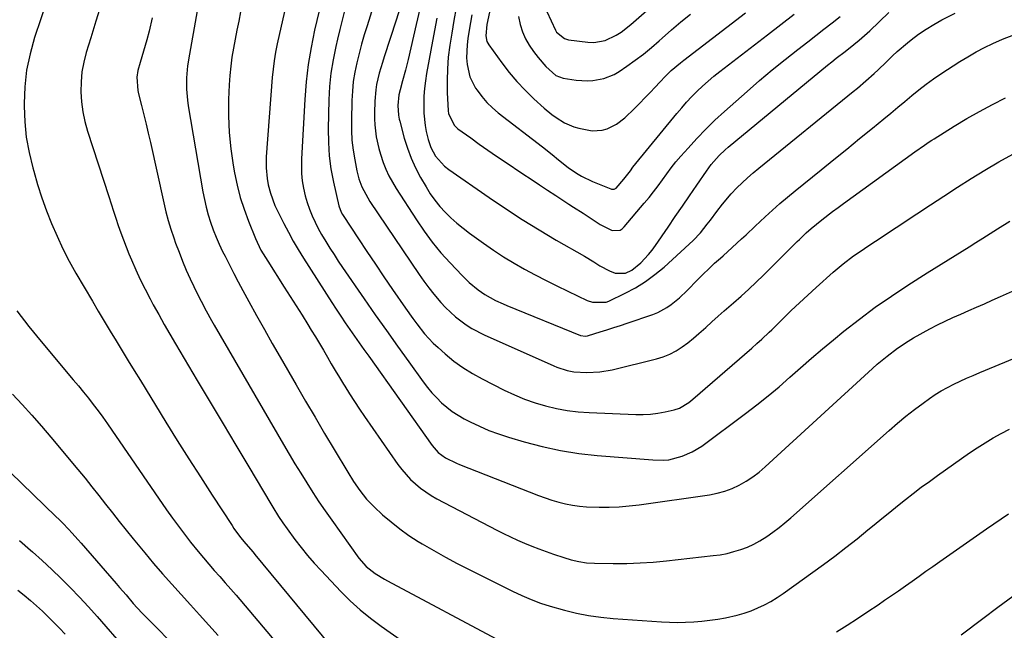
# Model space of a CAD drawing. Units: inches. Extents: x 1846801 to 1852104, y 410597 to 415960.
# Drawn here: x 1849168 to 1849525, y 412081 to 412302 of the extents above; entities that cross this region are included whole.
import ezdxf

# ---------------------------------------------------------------- set-up
doc = ezdxf.new("R2010")
doc.units = ezdxf.units.IN
doc.header["$MEASUREMENT"] = 0
doc.layers.add('7', color=7, linetype='Continuous')
doc.layers.add('8', color=7, linetype='Continuous')

msp = doc.modelspace()

# ---------------------------------------------------------------- linework, layer by layer
at = {"layer": '7', "color": 18}
for points in [[(1849234.59, 412316.5, 1858), (1849229.86, 412289.16, 1858), (1849229.11, 412284.85, 1858), (1849228.72, 412280.5, 1858), (1849228.74, 412276.51, 1858), (1849229.07, 412272.42, 1858), (1849229.36, 412270.39, 1858), (1849234.64, 412239.27, 1858), (1849235.18, 412236.48, 1858), (1849235.82, 412233.71, 1858), (1849236.58, 412230.97, 1858), (1849237.43, 412228.25, 1858), (1849238.4, 412225.57, 1858), (1849239.44, 412222.92, 1858), (1849240.58, 412220.31, 1858), (1849241.79, 412217.73, 1858), (1849242.69, 412215.93, 1858), (1849244.24, 412212.82, 1858), (1849245.82, 412209.74, 1858), (1849247.44, 412206.67, 1858), (1849249.08, 412203.61, 1858), (1849251.3, 412199.54, 1858), (1849254.09, 412194.47, 1858), (1849256.9, 412189.42, 1858), (1849259.76, 412184.38, 1858), (1849262.64, 412179.36, 1858), (1849268.42, 412169.37, 1858), (1849271.83, 412163.51, 1858), (1849275.25, 412157.65, 1858), (1849278.69, 412151.82, 1858), (1849282.15, 412145.98, 1858), (1849287.05, 412137.75, 1858), (1849289.16, 412134.38, 1858), (1849291.4, 412131.1, 1858), (1849293.87, 412128.01, 1858), (1849296.64, 412125.18, 1858), (1849299.68, 412122.38, 1858), (1849302.74, 412119.73, 1858), (1849305.89, 412117.22, 1858), (1849309.19, 412114.89, 1858), (1849312.59, 412112.7, 1858), (1849313.99, 412111.86, 1858), (1849318.2, 412109.39, 1858), (1849322.44, 412107, 1858), (1849326.73, 412104.71, 1858), (1849331.07, 412102.5, 1858), (1849346.73, 412094.73, 1858), (1849350.04, 412093.14, 1858), (1849353.4, 412091.63, 1858), (1849356.83, 412090.29, 1858), (1849360.34, 412089.2, 1858), (1849365.47, 412087.81, 1858), (1849369.83, 412086.76, 1858), (1849374.22, 412085.88, 1858), (1849378.66, 412085.26, 1858), (1849383.13, 412084.81, 1858), (1849400.63, 412083.56, 1858), (1849403.54, 412083.42, 1858), (1849406.45, 412083.35, 1858), (1849409.36, 412083.41, 1858), (1849412.27, 412083.55, 1858), (1849415.18, 412083.8, 1858), (1849418.07, 412084.13, 1858), (1849420.95, 412084.57, 1858), (1849423.82, 412085.08, 1858), (1849428.02, 412086, 1858), (1849430.56, 412086.72, 1858), (1849433.06, 412087.6, 1858), (1849435.52, 412088.59, 1858), (1849437.91, 412089.74, 1858), (1849440.24, 412090.98, 1858), (1849442.5, 412092.37, 1858), (1849444.69, 412093.85, 1858), (1849459.21, 412104.34, 1858), (1849463.31, 412107.37, 1858), (1849467.38, 412110.45, 1858), (1849471.37, 412113.62, 1858), (1849475.33, 412116.84, 1858), (1849477.59, 412118.72, 1858), (1849480.39, 412121.03, 1858), (1849483.2, 412123.33, 1858), (1849486.03, 412125.6, 1858), (1849488.87, 412127.87, 1858), (1849491.73, 412130.1, 1858), (1849494.62, 412132.29, 1858), (1849497.55, 412134.44, 1858), (1849500.5, 412136.55, 1858), (1849512.08, 412144.72, 1858), (1849514.88, 412146.62, 1858), (1849517.72, 412148.44, 1858), (1849520.63, 412150.17, 1858), (1849523.57, 412151.82, 1858), (1849526.57, 412153.38, 1858)], [(1849180.54, 412315.61, 1864), (1849173.74, 412295.18, 1864), (1849172.1, 412289.3, 1864), (1849170.85, 412283.36, 1864), (1849170.19, 412277.33, 1864), (1849169.92, 412271.24, 1864), (1849169.93, 412270.33, 1864), (1849170.19, 412264.68, 1864), (1849170.74, 412259.06, 1864), (1849171.75, 412253.51, 1864), (1849173.06, 412248, 1864), (1849173.43, 412246.7, 1864), (1849174.86, 412241.9, 1864), (1849176.4, 412237.14, 1864), (1849178.1, 412232.44, 1864), (1849179.9, 412227.77, 1864), (1849181.87, 412223.17, 1864), (1849183.98, 412218.64, 1864), (1849186.28, 412214.21, 1864), (1849188.71, 412209.83, 1864), (1849194.66, 412199.67, 1864), (1849196.78, 412196.06, 1864), (1849198.93, 412192.45, 1864), (1849201.09, 412188.86, 1864), (1849203.26, 412185.27, 1864), (1849205.45, 412181.69, 1864), (1849207.64, 412178.12, 1864), (1849209.83, 412174.54, 1864), (1849212.02, 412170.96, 1864), (1849221.24, 412155.91, 1864), (1849225.35, 412149.26, 1864), (1849229.51, 412142.63, 1864), (1849233.73, 412136.04, 1864), (1849237.98, 412129.48, 1864), (1849245.22, 412118.42, 1864), (1849245.9, 412117.42, 1864), (1849248.31, 412114.17, 1864), (1849250.22, 412111.84, 1864), (1849252.83, 412108.79, 1864), (1849253.47, 412108.02, 1864), (1849280.66, 412075.02, 1864)], [(1849359.15, 412304.54, 1832), (1849362.27, 412297.8, 1832), (1849362.64, 412297.13, 1832), (1849365.48, 412294.74, 1832), (1849366.2, 412294.51, 1832), (1849366.94, 412294.35, 1832), (1849373.91, 412293.44, 1832), (1849376.08, 412293.36, 1832), (1849380.27, 412294.08, 1832), (1849384.21, 412295.97, 1832), (1849386.08, 412297.15, 1832), (1849389.57, 412299.87, 1832), (1849406.04, 412314.52, 1832)], [(1849297.9, 412311.61, 1848), (1849294.08, 412299.43, 1848), (1849293.07, 412296.11, 1848), (1849292.11, 412292.76, 1848), (1849291.21, 412289.41, 1848), (1849290.36, 412286.03, 1848), (1849289.65, 412282.64, 1848), (1849289.09, 412279.22, 1848), (1849288.75, 412275.78, 1848), (1849288.56, 412272.31, 1848), (1849288.4, 412265.02, 1848), (1849288.43, 412261.47, 1848), (1849288.61, 412257.93, 1848), (1849289.03, 412254.42, 1848), (1849289.6, 412250.91, 1848), (1849290.38, 412246.92, 1848), (1849291.12, 412243.98, 1848), (1849292.18, 412241.13, 1848), (1849294.29, 412237.09, 1848), (1849295.11, 412235.81, 1848), (1849312.91, 412209.39, 1848), (1849314.62, 412206.95, 1848), (1849316.38, 412204.56, 1848), (1849318.22, 412202.22, 1848), (1849320.8, 412199.15, 1848), (1849322.46, 412197.35, 1848), (1849326.04, 412194.01, 1848), (1849329.97, 412191.08, 1848), (1849332.03, 412189.77, 1848), (1849336.39, 412187.53, 1848), (1849361.61, 412176.28, 1848), (1849362.79, 412175.79, 1848), (1849366.44, 412174.59, 1848), (1849368.95, 412174.09, 1848), (1849373.6, 412173.85, 1848), (1849378.25, 412174.06, 1848), (1849382.82, 412174.88, 1848), (1849398.82, 412178.82, 1848), (1849401.27, 412179.58, 1848), (1849403.64, 412180.51, 1848), (1849405.89, 412181.72, 1848), (1849408.06, 412183.1, 1848), (1849410.13, 412184.65, 1848), (1849412.16, 412186.26, 1848), (1849414.13, 412187.94, 1848), (1849416.65, 412190.21, 1848), (1849418.85, 412192.23, 1848), (1849421.08, 412194.24, 1848), (1849423.33, 412196.21, 1848), (1849426.67, 412199.09, 1848), (1849429.46, 412201.52, 1848), (1849432.21, 412203.99, 1848), (1849434.91, 412206.53, 1848), (1849437.56, 412209.11, 1848), (1849449.74, 412221.24, 1848), (1849450.56, 412222.04, 1848), (1849453.03, 412224.44, 1848), (1849454.74, 412225.99, 1848), (1849458.59, 412229.08, 1848), (1849462.52, 412232.1, 1848), (1849464.5, 412233.58, 1848), (1849466.5, 412235.04, 1848), (1849492.32, 412253.72, 1848), (1849495.76, 412256.18, 1848), (1849497.51, 412257.38, 1848), (1849498.39, 412257.96, 1848), (1849499.29, 412258.52, 1848), (1849506.52, 412263.03, 1848), (1849511.07, 412265.78, 1848), (1849515.67, 412268.42, 1848), (1849520.36, 412270.93, 1848), (1849525.09, 412273.34, 1848)], [(1849197.87, 412307.22, 1862), (1849195.96, 412301.11, 1862), (1849194.06, 412295, 1862), (1849192.43, 412289.74, 1862), (1849191.53, 412286.23, 1862), (1849190.87, 412282.69, 1862), (1849190.56, 412279.11, 1862), (1849190.49, 412275.49, 1862), (1849190.75, 412271.87, 1862), (1849191.21, 412268.29, 1862), (1849191.98, 412264.76, 1862), (1849192.94, 412261.26, 1862), (1849200.61, 412237.53, 1862), (1849201.46, 412234.92, 1862), (1849202.31, 412232.31, 1862), (1849203.17, 412229.7, 1862), (1849204.04, 412227.09, 1862), (1849204.94, 412224.49, 1862), (1849205.87, 412221.91, 1862), (1849206.86, 412219.35, 1862), (1849207.89, 412216.8, 1862), (1849208.79, 412214.64, 1862), (1849210.35, 412211.05, 1862), (1849211.98, 412207.5, 1862), (1849213.72, 412204, 1862), (1849215.53, 412200.53, 1862), (1849216.68, 412198.4, 1862), (1849218.65, 412194.82, 1862), (1849220.64, 412191.27, 1862), (1849222.68, 412187.74, 1862), (1849224.74, 412184.22, 1862), (1849232.63, 412171.01, 1862), (1849237.3, 412163.17, 1862), (1849241.97, 412155.33, 1862), (1849246.63, 412147.49, 1862), (1849251.29, 412139.65, 1862), (1849259.22, 412126.28, 1862), (1849259.91, 412125.12, 1862), (1849262.06, 412121.66, 1862), (1849263.55, 412119.4, 1862), (1849265.12, 412117.2, 1862), (1849267.91, 412113.43, 1862), (1849270.17, 412110.5, 1862), (1849272.49, 412107.62, 1862), (1849274.91, 412104.84, 1862), (1849277.41, 412102.11, 1862), (1849284.55, 412094.59, 1862), (1849287.99, 412091.19, 1862), (1849291.55, 412087.93, 1862), (1849295.29, 412084.89, 1862), (1849299.17, 412082, 1862), (1849306.94, 412076.56, 1862)], [(1849277.42, 412307.81, 1852), (1849275.09, 412297.8, 1852), (1849273.81, 412291.59, 1852), (1849272.75, 412285.35, 1852), (1849272.02, 412279.07, 1852), (1849271.51, 412272.76, 1852), (1849270.33, 412251.21, 1852), (1849270.28, 412248.53, 1852), (1849270.36, 412245.87, 1852), (1849270.64, 412243.21, 1852), (1849271.04, 412240.57, 1852), (1849271.66, 412237.83, 1852), (1849272.34, 412235.38, 1852), (1849273.2, 412232.99, 1852), (1849274.17, 412230.64, 1852), (1849275.28, 412228.3, 1852), (1849276.41, 412226.06, 1852), (1849277.62, 412223.87, 1852), (1849279.17, 412221.24, 1852), (1849280.63, 412218.87, 1852), (1849282.12, 412216.53, 1852), (1849283.65, 412214.2, 1852), (1849285.21, 412211.9, 1852), (1849293.06, 412200.49, 1852), (1849297.04, 412194.75, 1852), (1849301.05, 412189.03, 1852), (1849305.1, 412183.35, 1852), (1849309.17, 412177.68, 1852), (1849314.41, 412170.47, 1852), (1849315.94, 412168.47, 1852), (1849317.55, 412166.54, 1852), (1849319.26, 412164.7, 1852), (1849321.05, 412162.92, 1852), (1849322.94, 412161.27, 1852), (1849324.92, 412159.74, 1852), (1849327.02, 412158.38, 1852), (1849329.21, 412157.13, 1852), (1849331.38, 412156.01, 1852), (1849334.74, 412154.39, 1852), (1849338.16, 412152.9, 1852), (1849341.66, 412151.61, 1852), (1849345.21, 412150.44, 1852), (1849350.97, 412148.73, 1852), (1849357.48, 412147.02, 1852), (1849364.04, 412145.58, 1852), (1849370.68, 412144.56, 1852), (1849377.37, 412143.81, 1852), (1849397.45, 412142.21, 1852), (1849401.37, 412142.11, 1852), (1849403.31, 412142.29, 1852), (1849408.04, 412143.59, 1852), (1849411.77, 412145.09, 1852), (1849415.19, 412147.2, 1852), (1849430.99, 412158.96, 1852), (1849435.13, 412162.13, 1852), (1849439.2, 412165.37, 1852), (1849443.17, 412168.73, 1852), (1849447.09, 412172.16, 1852), (1849450.98, 412175.61, 1852), (1849454.91, 412179.03, 1852), (1849458.89, 412182.39, 1852), (1849462.9, 412185.72, 1852), (1849466.64, 412188.77, 1852), (1849472.25, 412193.18, 1852), (1849477.95, 412197.46, 1852), (1849483.8, 412201.53, 1852), (1849489.75, 412205.47, 1852), (1849496.8, 412209.95, 1852), (1849499.3, 412211.54, 1852), (1849501.81, 412213.11, 1852), (1849504.33, 412214.67, 1852), (1849506.86, 412216.21, 1852), (1849509.39, 412217.76, 1852), (1849511.91, 412219.32, 1852), (1849514.41, 412220.9, 1852), (1849516.91, 412222.49, 1852), (1849522.18, 412225.87, 1852), (1849526.7, 412228.7, 1852)], [(1849305.9, 412305.63, 1846), (1849304.58, 412301.42, 1846), (1849300.22, 412288.12, 1846), (1849299.6, 412286.16, 1846), (1849298.47, 412282.19, 1846), (1849297.54, 412278.18, 1846), (1849297.2, 412276.16, 1846), (1849296.89, 412272.07, 1846), (1849296.79, 412267.86, 1846), (1849296.8, 412265.69, 1846), (1849296.89, 412263.52, 1846), (1849297.4, 412259.21, 1846), (1849298.31, 412254.96, 1846), (1849298.91, 412252.88, 1846), (1849299.9, 412249.93, 1846), (1849300.88, 412247.48, 1846), (1849301.96, 412245.08, 1846), (1849303.21, 412242.76, 1846), (1849304.56, 412240.5, 1846), (1849311.93, 412229.08, 1846), (1849314.72, 412225, 1846), (1849317.66, 412221.03, 1846), (1849320.81, 412217.23, 1846), (1849324.1, 412213.54, 1846), (1849328.44, 412208.94, 1846), (1849331, 412206.43, 1846), (1849334.23, 412203.77, 1846), (1849336.67, 412202.06, 1846), (1849340.6, 412199.92, 1846), (1849343.32, 412198.67, 1846), (1849344.69, 412198.09, 1846), (1849371.29, 412187.26, 1846), (1849373.1, 412187.05, 1846), (1849373.83, 412187.18, 1846), (1849374.19, 412187.28, 1846), (1849378.41, 412188.57, 1846), (1849380.87, 412189.34, 1846), (1849383.32, 412190.12, 1846), (1849385.77, 412190.92, 1846), (1849388.22, 412191.73, 1846), (1849397.45, 412194.84, 1846), (1849399.24, 412195.54, 1846), (1849402.58, 412197.35, 1846), (1849404.15, 412198.45, 1846), (1849407.1, 412200.92, 1846), (1849409.89, 412203.58, 1846), (1849413.67, 412207.43, 1846), (1849415.7, 412209.45, 1846), (1849417.76, 412211.44, 1846), (1849419.85, 412213.39, 1846), (1849421.98, 412215.31, 1846), (1849422.89, 412216.11, 1846), (1849426.24, 412219.13, 1846), (1849429.55, 412222.2, 1846), (1849431.2, 412223.75, 1846), (1849434.49, 412226.84, 1846), (1849438.09, 412230.21, 1846), (1849440.74, 412232.64, 1846), (1849443.43, 412235.03, 1846), (1849446.17, 412237.35, 1846), (1849448.94, 412239.64, 1846), (1849458.39, 412247.26, 1846), (1849463.03, 412251.02, 1846), (1849467.68, 412254.77, 1846), (1849472.31, 412258.54, 1846), (1849476.94, 412262.31, 1846), (1849481.1, 412265.7, 1846), (1849483.64, 412267.79, 1846), (1849486.18, 412269.89, 1846), (1849488.7, 412272, 1846), (1849491.22, 412274.13, 1846), (1849493.76, 412276.22, 1846), (1849496.36, 412278.23, 1846), (1849499.04, 412280.14, 1846), (1849501.76, 412281.99, 1846), (1849508.61, 412286.43, 1846), (1849511.51, 412288.21, 1846), (1849514.45, 412289.91, 1846), (1849517.47, 412291.48, 1846), (1849520.53, 412292.95, 1846), (1849524.02, 412294.54, 1846), (1849528.18, 412296.16, 1846)], [(1849313.16, 412305.58, 1844), (1849311.83, 412299.87, 1844), (1849308.88, 412287.17, 1844), (1849308.42, 412285.24, 1844), (1849307.94, 412283.31, 1844), (1849306.92, 412279.47, 1844), (1849306.03, 412276.26, 1844), (1849305.55, 412274.37, 1844), (1849305.18, 412270.53, 1844), (1849305.44, 412267, 1844), (1849305.72, 412265.61, 1844), (1849305.89, 412264.92, 1844), (1849307.55, 412258.76, 1844), (1849308.7, 412255.05, 1844), (1849310.04, 412251.42, 1844), (1849311.65, 412247.91, 1844), (1849313.45, 412244.46, 1844), (1849315.4, 412241.06, 1844), (1849316.94, 412238.61, 1844), (1849318.59, 412236.25, 1844), (1849320.42, 412234.02, 1844), (1849322.36, 412231.88, 1844), (1849324.44, 412229.86, 1844), (1849326.59, 412227.92, 1844), (1849328.83, 412226.09, 1844), (1849331.13, 412224.33, 1844), (1849336.19, 412220.66, 1844), (1849339.8, 412218.15, 1844), (1849343.48, 412215.73, 1844), (1849347.24, 412213.46, 1844), (1849351.06, 412211.29, 1844), (1849354.95, 412209.22, 1844), (1849358.86, 412207.19, 1844), (1849362.8, 412205.22, 1844), (1849366.76, 412203.29, 1844), (1849373.76, 412199.95, 1844), (1849375.66, 412199.27, 1844), (1849380.59, 412199.38, 1844), (1849381.53, 412199.74, 1844), (1849387.44, 412202.56, 1844), (1849391.21, 412204.57, 1844), (1849394.84, 412206.78, 1844), (1849398.26, 412209.3, 1844), (1849401.55, 412212.03, 1844), (1849410.68, 412220.31, 1844), (1849412.08, 412221.65, 1844), (1849414.71, 412224.48, 1844), (1849417.13, 412227.51, 1844), (1849418.31, 412229.05, 1844), (1849420.63, 412232.15, 1844), (1849422.71, 412234.87, 1844), (1849425.87, 412238.56, 1844), (1849427.9, 412240.67, 1844), (1849429.81, 412242.54, 1844), (1849431.77, 412244.37, 1844), (1849433.78, 412246.14, 1844), (1849435.84, 412247.86, 1844), (1849469.94, 412275.58, 1844), (1849471.49, 412276.85, 1844), (1849474.55, 412279.44, 1844), (1849477.56, 412282.09, 1844), (1849479.03, 412283.45, 1844), (1849481.91, 412286.24, 1844), (1849484.2, 412288.49, 1844), (1849485.96, 412290.13, 1844), (1849489.62, 412293.25, 1844), (1849491.01, 412294.37, 1844), (1849493.64, 412296.35, 1844), (1849496.34, 412298.22, 1844), (1849499.15, 412299.92, 1844), (1849502.04, 412301.5, 1844), (1849506.89, 412303.97, 1844)], [(1849248.24, 412304.41, 1856), (1849247.61, 412301.13, 1856), (1849246.98, 412297.86, 1856), (1849246.36, 412294.58, 1856), (1849245.73, 412291.3, 1856), (1849245.18, 412288.02, 1856), (1849244.72, 412284.72, 1856), (1849244.41, 412281.4, 1856), (1849244.2, 412278.08, 1856), (1849243.97, 412272.75, 1856), (1849243.92, 412266.77, 1856), (1849244.13, 412260.81, 1856), (1849244.74, 412254.87, 1856), (1849245.6, 412248.95, 1856), (1849246.12, 412246.12, 1856), (1849247.06, 412241.67, 1856), (1849248.18, 412237.27, 1856), (1849249.56, 412232.95, 1856), (1849251.13, 412228.69, 1856), (1849253.64, 412222.4, 1856), (1849255.68, 412218.19, 1856), (1849258.11, 412214.19, 1856), (1849264.12, 412204.8, 1856), (1849266.27, 412201.41, 1856), (1849268.41, 412198.02, 1856), (1849270.54, 412194.62, 1856), (1849272.65, 412191.21, 1856), (1849273.87, 412189.22, 1856), (1849275.35, 412186.79, 1856), (1849276.82, 412184.35, 1856), (1849278.26, 412181.9, 1856), (1849279.7, 412179.44, 1856), (1849281.13, 412176.99, 1856), (1849282.57, 412174.54, 1856), (1849284.04, 412172.1, 1856), (1849285.51, 412169.67, 1856), (1849285.97, 412168.92, 1856), (1849287.71, 412166.14, 1856), (1849289.48, 412163.38, 1856), (1849291.3, 412160.64, 1856), (1849293.15, 412157.93, 1856), (1849305.21, 412140.59, 1856), (1849306.64, 412138.68, 1856), (1849309.8, 412135.14, 1856), (1849313.38, 412132, 1856), (1849317.29, 412129.32, 1856), (1849319.36, 412128.14, 1856), (1849340.98, 412116.82, 1856), (1849343.47, 412115.56, 1856), (1849345.97, 412114.33, 1856), (1849348.51, 412113.17, 1856), (1849351.06, 412112.05, 1856), (1849353.64, 412110.99, 1856), (1849356.23, 412109.97, 1856), (1849358.85, 412109.02, 1856), (1849361.48, 412108.1, 1856), (1849365.25, 412106.83, 1856), (1849367.97, 412106.02, 1856), (1849370.73, 412105.38, 1856), (1849373.53, 412104.96, 1856), (1849376.35, 412104.8, 1856), (1849383.18, 412104.71, 1856), (1849388.02, 412104.75, 1856), (1849392.84, 412104.89, 1856), (1849397.66, 412105.22, 1856), (1849402.47, 412105.66, 1856), (1849419.33, 412107.54, 1856), (1849421.86, 412107.9, 1856), (1849424.37, 412108.37, 1856), (1849426.85, 412109, 1856), (1849429.3, 412109.73, 1856), (1849431.69, 412110.64, 1856), (1849434.01, 412111.68, 1856), (1849436.24, 412112.9, 1856), (1849438.71, 412114.47, 1856), (1849440.95, 412116.07, 1856), (1849443.15, 412117.72, 1856), (1849445.28, 412119.45, 1856), (1849447.37, 412121.24, 1856), (1849483.02, 412152.91, 1856), (1849486.01, 412155.49, 1856), (1849489.06, 412158.01, 1856), (1849492.17, 412160.44, 1856), (1849495.34, 412162.8, 1856), (1849497.59, 412164.43, 1856), (1849499.71, 412165.87, 1856), (1849501.87, 412167.24, 1856), (1849504.1, 412168.48, 1856), (1849506.38, 412169.65, 1856), (1849508.71, 412170.74, 1856), (1849511.04, 412171.81, 1856), (1849513.4, 412172.83, 1856), (1849515.76, 412173.84, 1856), (1849560.4, 412192.35, 1856)], [(1849264.15, 412304.6, 1854), (1849261.56, 412292.86, 1854), (1849260.95, 412289.82, 1854), (1849260.44, 412286.77, 1854), (1849260.05, 412283.7, 1854), (1849259.75, 412280.62, 1854), (1849257.57, 412251.91, 1854), (1849257.5, 412248.01, 1854), (1849257.88, 412244.12, 1854), (1849258.28, 412241.83, 1854), (1849259.07, 412238.76, 1854), (1849260.74, 412234.3, 1854), (1849262.09, 412231.42, 1854), (1849263.91, 412227.82, 1854), (1849265.58, 412224.63, 1854), (1849267.32, 412221.47, 1854), (1849269.15, 412218.37, 1854), (1849271.05, 412215.3, 1854), (1849281.33, 412199.21, 1854), (1849282.93, 412196.74, 1854), (1849284.55, 412194.28, 1854), (1849286.2, 412191.84, 1854), (1849287.87, 412189.41, 1854), (1849289.56, 412186.99, 1854), (1849291.25, 412184.58, 1854), (1849292.95, 412182.17, 1854), (1849294.65, 412179.76, 1854), (1849317.58, 412147.44, 1854), (1849319.76, 412144.88, 1854), (1849322.46, 412142.91, 1854), (1849326.42, 412141, 1854), (1849327.55, 412140.54, 1854), (1849356.15, 412129.33, 1854), (1849358.54, 412128.45, 1854), (1849360.96, 412127.65, 1854), (1849363.42, 412126.97, 1854), (1849365.89, 412126.35, 1854), (1849368.39, 412125.87, 1854), (1849370.91, 412125.5, 1854), (1849373.44, 412125.27, 1854), (1849378.11, 412125.1, 1854), (1849381.72, 412125.12, 1854), (1849385.32, 412125.26, 1854), (1849388.91, 412125.57, 1854), (1849392.49, 412125.99, 1854), (1849417.93, 412129.62, 1854), (1849420.74, 412130.17, 1854), (1849423.5, 412130.9, 1854), (1849426.17, 412131.91, 1854), (1849428.77, 412133.1, 1854), (1849431.27, 412134.53, 1854), (1849433.68, 412136.08, 1854), (1849435.96, 412137.81, 1854), (1849438.16, 412139.67, 1854), (1849476.99, 412175.26, 1854), (1849478.72, 412176.82, 1854), (1849482.28, 412179.82, 1854), (1849485.97, 412182.65, 1854), (1849489.85, 412185.2, 1854), (1849491.86, 412186.36, 1854), (1849497.78, 412189.62, 1854), (1849500.52, 412191.08, 1854), (1849503.29, 412192.48, 1854), (1849506.1, 412193.79, 1854), (1849508.94, 412195.04, 1854), (1849511.8, 412196.27, 1854), (1849514.65, 412197.5, 1854), (1849517.49, 412198.75, 1854), (1849520.32, 412200.02, 1854), (1849523.32, 412201.37, 1854), (1849527.67, 412203.25, 1854)], [(1849319.32, 412302.19, 1842), (1849318.09, 412295.82, 1842), (1849315.62, 412282.17, 1842), (1849315.19, 412279.41, 1842), (1849314.86, 412276.64, 1842), (1849314.66, 412273.86, 1842), (1849314.55, 412271.07, 1842), (1849314.59, 412267.73, 1842), (1849315.05, 412263.29, 1842), (1849315.45, 412261.08, 1842), (1849316.15, 412258.2, 1842), (1849317.2, 412255.36, 1842), (1849318.86, 412252.19, 1842), (1849322.14, 412248.58, 1842), (1849323.7, 412247.39, 1842), (1849338.22, 412237.27, 1842), (1849344.19, 412233.24, 1842), (1849350.21, 412229.3, 1842), (1849356.34, 412225.52, 1842), (1849362.52, 412221.83, 1842), (1849372.72, 412215.95, 1842), (1849376.1, 412213.9, 1842), (1849378.31, 412212.49, 1842), (1849381.79, 412210.63, 1842), (1849383.89, 412209.8, 1842), (1849387.58, 412209.85, 1842), (1849389.94, 412210.88, 1842), (1849393.09, 412213.51, 1842), (1849395.92, 412216.55, 1842), (1849397.21, 412218.17, 1842), (1849398.43, 412219.85, 1842), (1849403.02, 412226.54, 1842), (1849405.61, 412230.32, 1842), (1849408.19, 412234.09, 1842), (1849410.77, 412237.87, 1842), (1849413.35, 412241.65, 1842), (1849416.85, 412246.79, 1842), (1849418.59, 412249.14, 1842), (1849421.5, 412252.42, 1842), (1849423.62, 412254.43, 1842), (1849424.73, 412255.39, 1842), (1849460.72, 412285.1, 1842), (1849462.28, 412286.38, 1842), (1849463.85, 412287.64, 1842), (1849467.03, 412290.13, 1842), (1849470.21, 412292.62, 1842), (1849472.19, 412294.23, 1842), (1849475.07, 412296.74, 1842), (1849476, 412297.6, 1842), (1849482.94, 412304.17, 1842)], [(1849331.95, 412303.36, 1838), (1849331.44, 412300.59, 1838), (1849330.97, 412297.82, 1838), (1849330.51, 412294.85, 1838), (1849330.24, 412292.51, 1838), (1849330.1, 412287.8, 1838), (1849330.24, 412285.44, 1838), (1849331.26, 412280.92, 1838), (1849333.36, 412276.8, 1838), (1849333.88, 412276.04, 1838), (1849335.57, 412273.79, 1838), (1849337.39, 412271.66, 1838), (1849339.4, 412269.72, 1838), (1849341.55, 412267.9, 1838), (1849357.58, 412255.54, 1838), (1849361.07, 412252.74, 1838), (1849363.35, 412250.83, 1838), (1849366.88, 412248.08, 1838), (1849369.83, 412246.02, 1838), (1849371.69, 412244.89, 1838), (1849375.64, 412243, 1838), (1849382.27, 412240.33, 1838), (1849382.56, 412240.24, 1838), (1849383.43, 412240.21, 1838), (1849384.21, 412240.57, 1838), (1849387, 412243.82, 1838), (1849389.34, 412246.94, 1838), (1849390.3, 412248.17, 1838), (1849406.17, 412267.68, 1838), (1849407.92, 412269.75, 1838), (1849409.72, 412271.79, 1838), (1849411.59, 412273.75, 1838), (1849413.5, 412275.68, 1838), (1849415.48, 412277.54, 1838), (1849417.49, 412279.35, 1838), (1849419.57, 412281.1, 1838), (1849421.69, 412282.8, 1838), (1849438.95, 412296.17, 1838), (1849443.81, 412299.92, 1838), (1849448.68, 412303.65, 1838)], [(1849338.41, 412304.36, 1836), (1849337.43, 412299.87, 1836), (1849337.02, 412295.78, 1836), (1849337.45, 412293.69, 1836), (1849337.76, 412293.06, 1836), (1849338.14, 412292.45, 1836), (1849342.82, 412285.99, 1836), (1849345.49, 412282.54, 1836), (1849348.29, 412279.2, 1836), (1849351.29, 412276.04, 1836), (1849354.42, 412273.01, 1836), (1849358.16, 412269.59, 1836), (1849360.97, 412267.23, 1836), (1849362.45, 412266.15, 1836), (1849365.56, 412264.21, 1836), (1849368.9, 412262.81, 1836), (1849370.65, 412262.31, 1836), (1849375.47, 412261.4, 1836), (1849379.14, 412261.63, 1836), (1849380.95, 412262.1, 1836), (1849384.34, 412263.74, 1836), (1849387.3, 412266.06, 1836), (1849390.83, 412269.51, 1836), (1849392.74, 412271.4, 1836), (1849394.63, 412273.31, 1836), (1849396.49, 412275.26, 1836), (1849398.33, 412277.22, 1836), (1849399.97, 412279.02, 1836), (1849402.01, 412281.14, 1836), (1849404.14, 412283.17, 1836), (1849407.5, 412286.04, 1836), (1849408.66, 412286.95, 1836), (1849424.23, 412298.95, 1836), (1849430.99, 412304.09, 1836)], [(1849348.88, 412302.71, 1834), (1849349.47, 412299.84, 1834), (1849350.33, 412297.22, 1834), (1849351.39, 412294.7, 1834), (1849352.74, 412292.34, 1834), (1849354.3, 412290.07, 1834), (1849355.94, 412287.96, 1834), (1849358.79, 412284.69, 1834), (1849362.41, 412281.4, 1834), (1849365.05, 412280.4, 1834), (1849369.75, 412279.75, 1834), (1849373.8, 412279.5, 1834), (1849375.82, 412279.62, 1834), (1849379.8, 412280.33, 1834), (1849383.51, 412281.81, 1834), (1849385.25, 412282.84, 1834), (1849388.04, 412284.74, 1834), (1849391.08, 412286.9, 1834), (1849394.06, 412289.14, 1834), (1849396.94, 412291.5, 1834), (1849399.76, 412293.94, 1834), (1849400.86, 412294.94, 1834), (1849404.22, 412297.89, 1834), (1849407.62, 412300.8, 1834), (1849411.09, 412303.62, 1834)], [(1849167.34, 412196.15, 1866), (1849171.7, 412190.55, 1866), (1849176.18, 412185.04, 1866), (1849187.76, 412171.24, 1866), (1849189.6, 412169.02, 1866), (1849191.42, 412166.79, 1866), (1849193.2, 412164.54, 1866), (1849194.97, 412162.27, 1866), (1849196.71, 412159.97, 1866), (1849198.42, 412157.66, 1866), (1849200.09, 412155.31, 1866), (1849201.74, 412152.96, 1866), (1849221.53, 412124.12, 1866), (1849223.63, 412121.14, 1866), (1849225.77, 412118.19, 1866), (1849227.97, 412115.28, 1866), (1849230.21, 412112.4, 1866), (1849232.91, 412109.06, 1866), (1849234.82, 412106.75, 1866), (1849236.78, 412104.48, 1866), (1849238.77, 412102.22, 1866), (1849240.76, 412099.98, 1866), (1849242.75, 412097.72, 1866), (1849244.71, 412095.46, 1866), (1849246.67, 412093.18, 1866), (1849261.11, 412076.26, 1866)], [(1849165.75, 412166.06, 1868), (1849169.28, 412162.23, 1868), (1849172.77, 412158.37, 1868), (1849176.19, 412154.44, 1868), (1849179.57, 412150.48, 1868), (1849189.44, 412138.7, 1868), (1849191.99, 412135.62, 1868), (1849194.51, 412132.51, 1868), (1849196.99, 412129.38, 1868), (1849199.44, 412126.22, 1868), (1849201.89, 412123.05, 1868), (1849204.36, 412119.91, 1868), (1849206.86, 412116.78, 1868), (1849209.39, 412113.68, 1868), (1849213.62, 412108.52, 1868), (1849216.83, 412104.69, 1868), (1849220.07, 412100.9, 1868), (1849223.38, 412097.16, 1868), (1849226.74, 412093.46, 1868), (1849230.11, 412089.78, 1868), (1849233.47, 412086.08, 1868), (1849236.81, 412082.37, 1868), (1849240.13, 412078.64, 1868)], [(1849168.32, 412112.98, 1872), (1849172.28, 412109.57, 1872), (1849173.01, 412108.92, 1872), (1849176.52, 412105.75, 1872), (1849179.99, 412102.53, 1872), (1849183.38, 412099.23, 1872), (1849186.72, 412095.88, 1872), (1849190, 412092.46, 1872), (1849193.23, 412089.01, 1872), (1849196.4, 412085.49, 1872), (1849199.53, 412081.94, 1872), (1849203.51, 412077.32, 1872)], [(1849167.65, 412095.01, 1874), (1849169.95, 412093.21, 1874), (1849172.21, 412091.35, 1874), (1849174.41, 412089.43, 1874), (1849176.56, 412087.45, 1874), (1849178.67, 412085.41, 1874), (1849180.75, 412083.35, 1874), (1849182.79, 412081.25, 1874), (1849184.8, 412079.12, 1874)], [(1849509.02, 412078.89, 1862), (1849516.9, 412084.84, 1862), (1849522.31, 412088.88, 1862), (1849527.74, 412092.89, 1862)]]:
    msp.add_polyline3d(points, dxfattribs=at)
at = {"layer": '8', "color": 18}
for points in [[(1849326.33, 412305.95, 1840), (1849325.47, 412301.36, 1840), (1849324.69, 412296.75, 1840), (1849324, 412292.35, 1840), (1849323.47, 412288.09, 1840), (1849323.12, 412283.82, 1840), (1849323.02, 412279.53, 1840), (1849323.1, 412275.24, 1840), (1849323.42, 412268.57, 1840), (1849323.53, 412267.62, 1840), (1849325.55, 412263.4, 1840), (1849326.96, 412262.13, 1840), (1849331.56, 412258.81, 1840), (1849334.65, 412256.59, 1840), (1849337.76, 412254.41, 1840), (1849340.9, 412252.25, 1840), (1849344.04, 412250.11, 1840), (1849350.48, 412245.8, 1840), (1849353.44, 412243.82, 1840), (1849356.41, 412241.85, 1840), (1849359.38, 412239.89, 1840), (1849362.36, 412237.93, 1840), (1849367.11, 412234.82, 1840), (1849368.81, 412233.71, 1840), (1849372.22, 412231.51, 1840), (1849375.13, 412229.64, 1840), (1849378.43, 412227.47, 1840), (1849382.76, 412225.28, 1840), (1849385.61, 412225.45, 1840), (1849386.4, 412225.93, 1840), (1849387.12, 412226.57, 1840), (1849394.4, 412235.13, 1840), (1849396.11, 412237.2, 1840), (1849397.78, 412239.31, 1840), (1849399.39, 412241.47, 1840), (1849400.95, 412243.66, 1840), (1849402.52, 412245.85, 1840), (1849404.14, 412248, 1840), (1849405.83, 412250.09, 1840), (1849407.58, 412252.14, 1840), (1849410.21, 412255.14, 1840), (1849413.36, 412258.61, 1840), (1849416.61, 412261.98, 1840), (1849419.97, 412265.24, 1840), (1849423.42, 412268.41, 1840), (1849431.62, 412275.66, 1840), (1849436.13, 412279.56, 1840), (1849440.69, 412283.41, 1840), (1849445.32, 412287.16, 1840), (1849450, 412290.85, 1840), (1849453.52, 412293.57, 1840), (1849456.47, 412295.86, 1840), (1849459.42, 412298.17, 1840), (1849462.35, 412300.49, 1840), (1849465.28, 412302.82, 1840)], [(1849216.29, 412302.28, 1860), (1849215.19, 412297.41, 1860), (1849214.35, 412294.29, 1860), (1849213.17, 412290.19, 1860), (1849211.94, 412286.11, 1860), (1849211.09, 412283.18, 1860), (1849210.77, 412280.81, 1860), (1849211.15, 412276, 1860), (1849211.41, 412274.82, 1860), (1849212.49, 412270.51, 1860), (1849213.31, 412267.17, 1860), (1849214.12, 412263.83, 1860), (1849214.9, 412260.49, 1860), (1849215.65, 412257.14, 1860), (1849220.5, 412235.27, 1860), (1849221.27, 412232.07, 1860), (1849222.11, 412228.9, 1860), (1849223.07, 412225.76, 1860), (1849224.1, 412222.64, 1860), (1849224.8, 412220.67, 1860), (1849226.01, 412217.4, 1860), (1849227.28, 412214.15, 1860), (1849228.65, 412210.94, 1860), (1849230.09, 412207.76, 1860), (1849231.37, 412205.03, 1860), (1849232.23, 412203.24, 1860), (1849233.99, 412199.69, 1860), (1849235.84, 412196.17, 1860), (1849237.76, 412192.7, 1860), (1849238.75, 412190.98, 1860), (1849263.82, 412147.82, 1860), (1849265.88, 412144.31, 1860), (1849267.96, 412140.82, 1860), (1849270.08, 412137.35, 1860), (1849272.23, 412133.89, 1860), (1849274.42, 412130.47, 1860), (1849276.65, 412127.07, 1860), (1849278.95, 412123.72, 1860), (1849281.29, 412120.39, 1860), (1849291.1, 412106.68, 1860), (1849293.78, 412103.56, 1860), (1849297.01, 412101.03, 1860), (1849300.38, 412099.04, 1860), (1849301.43, 412098.47, 1860), (1849342.59, 412076.41, 1860)], [(1849285.88, 412304.87, 1850), (1849285.03, 412301.44, 1850), (1849284.2, 412298.01, 1850), (1849283.37, 412294.57, 1850), (1849282.74, 412291.9, 1850), (1849281.76, 412287.1, 1850), (1849280.98, 412282.29, 1850), (1849280.51, 412277.43, 1850), (1849280.24, 412272.54, 1850), (1849280, 412262.05, 1850), (1849280.06, 412257.19, 1850), (1849280.36, 412252.35, 1850), (1849281.01, 412247.55, 1850), (1849281.89, 412242.77, 1850), (1849283.8, 412234.18, 1850), (1849284.65, 412231.96, 1850), (1849285.12, 412231.12, 1850), (1849285.38, 412230.72, 1850), (1849290.95, 412222.29, 1850), (1849294.01, 412217.68, 1850), (1849297.09, 412213.08, 1850), (1849300.19, 412208.5, 1850), (1849303.31, 412203.93, 1850), (1849307.95, 412197.19, 1850), (1849310.64, 412193.38, 1850), (1849312.02, 412191.5, 1850), (1849314.88, 412187.83, 1850), (1849318.04, 412184.44, 1850), (1849319.74, 412182.86, 1850), (1849322.36, 412180.56, 1850), (1849325.5, 412178.01, 1850), (1849328.76, 412175.62, 1850), (1849332.19, 412173.48, 1850), (1849335.74, 412171.52, 1850), (1849343.74, 412167.47, 1850), (1849347.37, 412165.77, 1850), (1849351.07, 412164.23, 1850), (1849354.85, 412162.91, 1850), (1849358.69, 412161.75, 1850), (1849362.6, 412160.84, 1850), (1849366.53, 412160.11, 1850), (1849370.5, 412159.64, 1850), (1849374.5, 412159.35, 1850), (1849391.31, 412158.68, 1850), (1849393.98, 412158.67, 1850), (1849396.65, 412158.81, 1850), (1849399.29, 412159.14, 1850), (1849401.92, 412159.61, 1850), (1849405.23, 412160.33, 1850), (1849407.09, 412160.92, 1850), (1849410.45, 412162.94, 1850), (1849411.98, 412164.17, 1850), (1849433.29, 412182.72, 1850), (1849435.13, 412184.34, 1850), (1849436.95, 412185.98, 1850), (1849439.63, 412188.5, 1850), (1849440.51, 412189.36, 1850), (1849444.61, 412193.42, 1850), (1849447.55, 412196.29, 1850), (1849450.52, 412199.13, 1850), (1849453.54, 412201.91, 1850), (1849456.59, 412204.67, 1850), (1849462.73, 412210.13, 1850), (1849466.37, 412213.2, 1850), (1849470.16, 412216.07, 1850), (1849472.11, 412217.44, 1850), (1849476.04, 412220.14, 1850), (1849478.02, 412221.46, 1850), (1849493.01, 412231.33, 1850), (1849497.91, 412234.54, 1850), (1849502.81, 412237.73, 1850), (1849507.72, 412240.91, 1850), (1849512.64, 412244.08, 1850), (1849512.68, 412244.11, 1850), (1849517.63, 412247.17, 1850), (1849522.64, 412250.12, 1850), (1849527.74, 412252.92, 1850)], [(1849160.79, 412141.61, 1870), (1849181.44, 412121.76, 1870), (1849182.63, 412120.6, 1870), (1849183.81, 412119.42, 1870), (1849186.13, 412117.01, 1870), (1849187.26, 412115.79, 1870), (1849189.5, 412113.31, 1870), (1849190.6, 412112.05, 1870), (1849203.28, 412097.44, 1870), (1849204.47, 412096.07, 1870), (1849206.83, 412093.32, 1870), (1849209.41, 412090.27, 1870), (1849210.84, 412088.65, 1870), (1849212.83, 412086.57, 1870), (1849213.34, 412086.06, 1870), (1849218.84, 412080.53, 1870), (1849221.65, 412077.66, 1870)], [(1849463.97, 412079.97, 1860), (1849467.75, 412082.37, 1860), (1849471.52, 412084.8, 1860), (1849475.25, 412087.27, 1860), (1849478.97, 412089.77, 1860), (1849481.33, 412091.38, 1860), (1849483.85, 412093.1, 1860), (1849486.36, 412094.84, 1860), (1849488.86, 412096.59, 1860), (1849491.35, 412098.36, 1860), (1849493.84, 412100.13, 1860), (1849496.33, 412101.89, 1860), (1849498.83, 412103.65, 1860), (1849501.33, 412105.41, 1860), (1849518.23, 412117.25, 1860), (1849526.16, 412122.64, 1860)]]:
    msp.add_polyline3d(points, dxfattribs=at)

doc.saveas('drawing.dxf')
